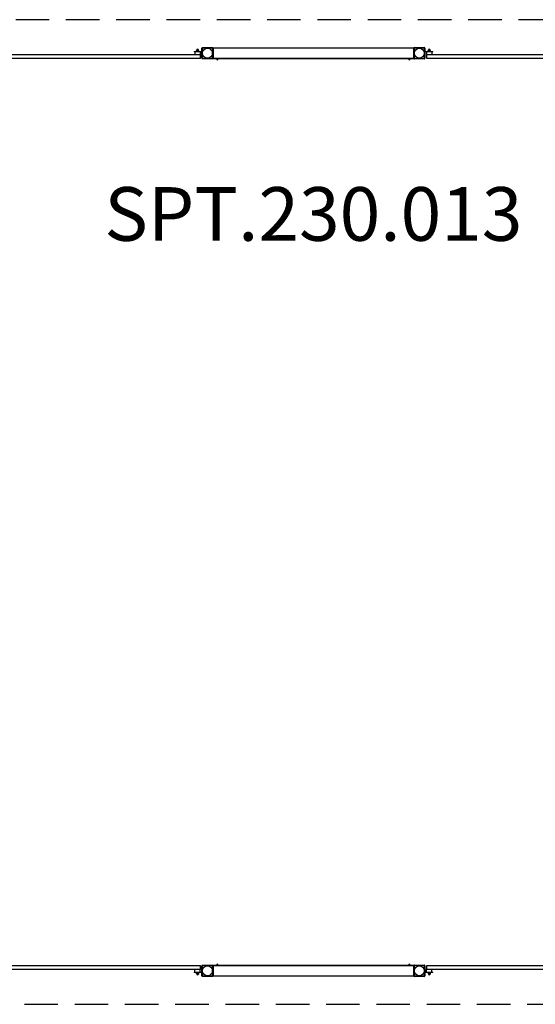
# Model space of a CAD drawing. Units: millimetres. Extents: x -6325 to 6325, y -3670 to 3670.
# Drawn here: x -2190 to 1655, y -3670 to 3670 of the extents above; entities that cross this region are included whole.
import ezdxf

# ---------------------------------------------------------------- set-up
doc = ezdxf.new("R2010")
doc.units = ezdxf.units.MM
doc.header["$LTSCALE"] = 100
doc.linetypes.add('DASHED', pattern=[0.75, 0.5, -0.25])
doc.layers.add('SW_hulplaag', color=6, linetype='Continuous', plot=False)
doc.layers.add('SW_Toestellen', color=2, linetype='Continuous')
doc.styles.add('SPW_2D_CAD', font='arial.ttf', dxfattribs={"height": 400})

msp = doc.modelspace()

# ---------------------------------------------------------------- linework, layer by layer
at = {"layer": 'SW_Toestellen'}
for p, q in [((-832, 3383), (-832, 3457)), ((-751.3, 3458.7), (-828.7, 3458.7)), ((-828.7, 3458.7), (-828.7, 3381.3)), ((-827, 3462), (-753, 3462)), ((-751.3, 3381.3), (-751.3, 3458.7)), ((-749, 3460), (749, 3460)), ((-748, 3457), (-748, 3383)), ((748, 3457), (-748, 3457)), ((748, 3383), (748, 3457)), ((828.7, 3458.7), (751.3, 3458.7)), ((751.3, 3458.7), (751.3, 3381.3)), ((753, 3462), (827, 3462)), ((828.7, 3381.3), (828.7, 3458.7)), ((832, 3457), (832, 3383)), ((-2314.6, 3410), (-845.4, 3410)), ((-845.4, 3380), (-2314.6, 3380)), ((-890, 3434), (-890, 3430)), ((-890, 3434), (-886, 3434)), ((-890, 3434), (-890, 3430)), ((-890, 3434), (-886, 3434)), ((-886, 3430), (-890, 3430)), ((-886, 3430), (-890, 3430)), ((-886, 3430), (-886, 3434)), ((-886, 3434), (-832, 3434)), ((-886, 3430), (-886, 3434)), ((-886, 3434), (-832, 3434)), ((-832, 3430), (-886, 3430)), ((-832, 3430), (-886, 3430)), ((-884.1, 3430), (-884.1, 3410)), ((-872.1, 3435.6), (-856.1, 3435.6)), ((-872.1, 3434), (-872.1, 3435.6)), ((-870.6, 3442.1), (-871.6, 3441.5)), ((-871.6, 3436.2), (-871.6, 3441.5)), ((-870.6, 3435.6), (-871.6, 3436.2)), ((-869.7, 3442.1), (-870.6, 3442.1)), ((-857.8, 3444.4), (-870.3, 3444.4)), ((-870.3, 3442.1), (-870.3, 3444.4)), ((-864.1, 3442.1), (-869.7, 3442.1)), ((-867.8, 3436.2), (-867.8, 3441.5)), ((-858.4, 3442.1), (-864.1, 3442.1)), ((-860.3, 3436.2), (-860.3, 3441.5)), ((-857.6, 3442.1), (-858.4, 3442.1)), ((-857.8, 3442.1), (-857.8, 3444.4)), ((-857.6, 3442.1), (-856.5, 3441.5)), ((-857.6, 3435.6), (-856.5, 3436.2)), ((-856.5, 3436.2), (-856.5, 3441.5)), ((-856.1, 3434), (-856.1, 3435.6)), ((-844.1, 3410), (-845.4, 3410)), ((-845.4, 3410), (-845.4, 3380)), ((-844.1, 3430), (-844.1, 3410)), ((-828.7, 3381.3), (-751.3, 3381.3)), ((-753, 3378), (-827, 3378)), ((-749, 3380), (749, 3380)), ((-748, 3383), (748, 3383)), ((-722.2, 3380), (-722.2, 3378)), ((-722.2, 3378), (-709.7, 3378)), ((-709.7, 3380), (-709.7, 3378)), ((709.7, 3380), (709.7, 3378)), ((709.7, 3378), (722.2, 3378)), ((722.2, 3380), (722.2, 3378)), ((751.3, 3381.3), (828.7, 3381.3)), ((827, 3378), (753, 3378)), ((832, 3434), (886, 3434)), ((832, 3434), (886, 3434)), ((886, 3430), (832, 3430)), ((886, 3430), (832, 3430)), ((844, 3430), (844, 3410)), ((845.4, 3410), (844, 3410)), ((845.4, 3380), (845.4, 3410)), ((845.4, 3410), (2314.6, 3410)), ((2314.6, 3380), (845.4, 3380)), ((856, 3435.6), (872, 3435.6)), ((856, 3434), (856, 3435.6)), ((857.5, 3442.1), (856.5, 3441.5)), ((856.5, 3436.2), (856.5, 3441.5)), ((857.5, 3435.6), (856.5, 3436.2)), ((858.4, 3442.1), (857.5, 3442.1)), ((870.3, 3444.4), (857.8, 3444.4)), ((857.8, 3442.1), (857.8, 3444.4)), ((864, 3442.1), (858.4, 3442.1)), ((860.3, 3436.2), (860.3, 3441.5)), ((869.7, 3442.1), (864, 3442.1)), ((867.8, 3436.2), (867.8, 3441.5)), ((870.5, 3442.1), (869.7, 3442.1)), ((870.3, 3442.1), (870.3, 3444.4)), ((870.5, 3442.1), (871.6, 3441.5)), ((870.5, 3435.6), (871.6, 3436.2)), ((871.6, 3436.2), (871.6, 3441.5)), ((872, 3434), (872, 3435.6)), ((884, 3430), (884, 3410)), ((886, 3434), (890, 3434)), ((886, 3434), (886, 3430)), ((886, 3434), (890, 3434)), ((886, 3434), (886, 3430)), ((890, 3430), (886, 3430)), ((890, 3430), (886, 3430)), ((890, 3430), (890, 3434)), ((890, 3430), (890, 3434)), ((-2314.6, -3380), (-845.4, -3380)), ((-845.4, -3410), (-2314.6, -3410)), ((-890, -3430), (-890, -3434)), ((-890, -3430), (-886, -3430)), ((-890, -3430), (-890, -3434)), ((-890, -3430), (-886, -3430)), ((-886, -3434), (-890, -3434)), ((-886, -3434), (-890, -3434)), ((-886, -3434), (-886, -3430)), ((-886, -3430), (-832, -3430)), ((-886, -3434), (-886, -3430)), ((-886, -3430), (-832, -3430)), ((-832, -3434), (-886, -3434)), ((-832, -3434), (-886, -3434)), ((-884.1, -3430), (-884.1, -3410)), ((-872.1, -3434), (-872.1, -3435.6)), ((-856.1, -3435.6), (-872.1, -3435.6)), ((-870.6, -3435.6), (-871.6, -3436.2)), ((-871.6, -3436.2), (-871.6, -3441.5)), ((-870.6, -3442.1), (-871.6, -3441.5)), ((-870.6, -3442.1), (-869.7, -3442.1)), ((-870.3, -3442.1), (-870.3, -3444.3)), ((-870.3, -3444.3), (-857.8, -3444.3)), ((-869.7, -3442.1), (-864.1, -3442.1)), ((-867.8, -3436.2), (-867.8, -3441.5)), ((-864.1, -3442.1), (-858.4, -3442.1)), ((-860.3, -3436.2), (-860.3, -3441.5)), ((-858.4, -3442.1), (-857.6, -3442.1)), ((-857.8, -3442.1), (-857.8, -3444.3)), ((-857.6, -3435.6), (-856.5, -3436.2)), ((-857.6, -3442.1), (-856.5, -3441.5)), ((-856.5, -3436.2), (-856.5, -3441.5)), ((-856.1, -3434), (-856.1, -3435.6)), ((-845.4, -3380), (-845.4, -3410)), ((-845.4, -3410), (-844.1, -3410)), ((-844.1, -3430), (-844.1, -3410)), ((-832, -3457), (-832, -3383)), ((-828.7, -3381.3), (-828.7, -3458.7)), ((-751.3, -3381.3), (-828.7, -3381.3)), ((-827, -3378), (-753, -3378)), ((-751.3, -3458.7), (-751.3, -3381.3)), ((749, -3380), (-749, -3380)), ((-748, -3383), (-748, -3457)), ((748, -3383), (-748, -3383)), ((-709.7, -3377.9), (-722.2, -3377.9)), ((-722.2, -3380), (-722.2, -3377.9)), ((-709.7, -3380), (-709.7, -3377.9)), ((722.2, -3377.9), (709.7, -3377.9)), ((709.7, -3380), (709.7, -3377.9)), ((722.2, -3380), (722.2, -3377.9)), ((748, -3457), (748, -3383)), ((751.3, -3381.3), (751.3, -3458.7)), ((828.7, -3381.3), (751.3, -3381.3)), ((753, -3378), (827, -3378)), ((828.7, -3458.7), (828.7, -3381.3)), ((832, -3383), (832, -3457)), ((832, -3430), (886, -3430)), ((832, -3430), (886, -3430)), ((886, -3434), (832, -3434)), ((886, -3434), (832, -3434)), ((844, -3410), (845.4, -3410)), ((844, -3430), (844, -3410)), ((845.4, -3380), (2314.6, -3380)), ((845.4, -3410), (845.4, -3380)), ((2314.6, -3410), (845.4, -3410)), ((856, -3434), (856, -3435.6)), ((872, -3435.6), (856, -3435.6)), ((857.5, -3435.6), (856.5, -3436.2)), ((856.5, -3436.2), (856.5, -3441.5)), ((857.5, -3442.1), (856.5, -3441.5)), ((857.5, -3442.1), (858.4, -3442.1)), ((857.8, -3442.1), (857.8, -3444.3)), ((857.8, -3444.3), (870.3, -3444.3)), ((858.4, -3442.1), (864, -3442.1)), ((860.3, -3436.2), (860.3, -3441.5)), ((864, -3442.1), (869.7, -3442.1)), ((867.8, -3436.2), (867.8, -3441.5)), ((869.7, -3442.1), (870.5, -3442.1)), ((870.3, -3442.1), (870.3, -3444.3)), ((870.5, -3435.6), (871.6, -3436.2)), ((870.5, -3442.1), (871.6, -3441.5)), ((871.6, -3436.2), (871.6, -3441.5)), ((872, -3434), (872, -3435.6)), ((884, -3430), (884, -3410)), ((886, -3430), (890, -3430)), ((886, -3430), (886, -3434)), ((886, -3430), (890, -3430)), ((886, -3430), (886, -3434)), ((890, -3434), (886, -3434)), ((890, -3434), (886, -3434)), ((890, -3434), (890, -3430)), ((890, -3434), (890, -3430)), ((-828.7, -3458.7), (-751.3, -3458.7)), ((-753, -3462), (-827, -3462)), ((749, -3460), (-749, -3460)), ((-748, -3457), (748, -3457)), ((751.3, -3458.7), (828.7, -3458.7)), ((827, -3462), (753, -3462))]:
    msp.add_line(p, q, dxfattribs=at)
at = {"layer": 'SW_Toestellen', "color": 254, "linetype": 'DASHED', "ltscale": 5}
msp.add_lwpolyline([(-6325, 775), (-6325, -775, 0.414214), (-6075, -1025), (-5780, -1025), (-5780, -3420, 0.414214), (-5530, -3670), (5530, -3670, 0.414214), (5780, -3420), (5780, -1025), (6075, -1025, 0.414214), (6325, -775), (6325, 775, 0.414214), (6075, 1025), (5780, 1025), (5780, 3420, 0.414214), (5530, 3670), (-5530, 3670, 0.414214), (-5780, 3420), (-5780, 1025), (-6075, 1025, 0.414214)], format="xyb", close=True, dxfattribs=at)
at = {"layer": 'SW_Toestellen'}
for centre in [(-790, 3420), (790, 3420), (-790, -3420), (790, -3420)]:
    msp.add_circle(centre, 37, dxfattribs=at)
for centre, radius, start, end in [((-864.1, 3444.4), 6.25, 0, 180), ((-827, 3457), 5, 90, 180), ((-753, 3457), 5, 0, 90), ((753, 3457), 5, 90, 180), ((827, 3457), 5, 0, 90), ((864, 3444.4), 6.25, 0, 180), ((-827, 3383), 5, 180, 270), ((-753, 3383), 5, 270, 0), ((-716, 3378), 6.25, 180, 0), ((715.9, 3378), 6.25, 180, 0), ((753, 3383), 5, 180, 270), ((827, 3383), 5, 270, 0), ((-716, -3377.9), 6.25, 0, 180), ((715.9, -3377.9), 6.25, 0, 180), ((-864.1, -3444.3), 6.25, 180, 0), ((-827, -3383), 5, 90, 180), ((-753, -3383), 5, 0, 90), ((753, -3383), 5, 90, 180), ((827, -3383), 5, 0, 90), ((864, -3444.3), 6.25, 180, 0), ((-827, -3457), 5, 180, 270), ((-753, -3457), 5, 270, 0), ((753, -3457), 5, 180, 270), ((827, -3457), 5, 270, 0)]:
    msp.add_arc(centre, radius, start, end, dxfattribs=at)
for centre, major_axis, start_param, end_param in [((-827, 3457), (-5, 0), 5.049071, 6.283185), ((-827, 3457), (0, 5), 0, 1.234114), ((-753, 3457), (0, 5), 5.049071, 6.283185), ((-753, 3457), (5, 0), 0, 1.234114), ((753, 3457), (-5, 0), 5.049071, 6.283185), ((753, 3457), (0, 5), 0, 1.234114), ((827, 3457), (0, 5), 5.049071, 6.283185), ((827, 3457), (5, 0), 0, 1.234114), ((-827, 3383), (-5, 0), 0, 1.234114), ((-827, 3383), (0, -5), 5.049071, 6.283185), ((-753, 3383), (0, -5), 0, 1.234114), ((-753, 3383), (5, 0), 5.049071, 6.283185), ((753, 3383), (-5, 0), 0, 1.234114), ((753, 3383), (0, -5), 5.049071, 6.283185), ((827, 3383), (0, -5), 0, 1.234114), ((827, 3383), (5, 0), 5.049071, 6.283185), ((-827, -3383), (-5, 0), 5.049071, 6.283185), ((-827, -3383), (0, 5), 0, 1.234114), ((-753, -3383), (0, 5), 5.049071, 6.283185), ((-753, -3383), (5, 0), 0, 1.234114), ((753, -3383), (-5, 0), 5.049071, 6.283185), ((753, -3383), (0, 5), 0, 1.234114), ((827, -3383), (0, 5), 5.049071, 6.283185), ((827, -3383), (5, 0), 0, 1.234114), ((-827, -3457), (-5, 0), 0, 1.234114), ((-827, -3457), (0, -5), 5.049071, 6.283185), ((-753, -3457), (0, -5), 0, 1.234114), ((-753, -3457), (5, 0), 5.049071, 6.283185), ((753, -3457), (-5, 0), 0, 1.234114), ((753, -3457), (0, -5), 5.049071, 6.283185), ((827, -3457), (0, -5), 0, 1.234114), ((827, -3457), (5, 0), 5.049071, 6.283185)]:
    msp.add_ellipse(centre, major_axis=major_axis, ratio=0.350008, start_param=start_param, end_param=end_param, dxfattribs=at)
for points in [[(-869.7, 3442.1), (-870.6, 3442.1), (-871.6, 3441.5)], [(-871.6, 3436.2), (-870.6, 3435.6), (-869.7, 3435.6)], [(-867.8, 3441.5), (-868.8, 3442.1), (-869.7, 3442.1)], [(-869.7, 3435.6), (-868.8, 3435.6), (-867.8, 3436.2)], [(-864.1, 3442.1), (-865.8, 3442.1), (-867.8, 3441.5)], [(-867.8, 3436.2), (-865.8, 3435.6), (-864.1, 3435.6)], [(-860.3, 3441.5), (-862.3, 3442.1), (-864.1, 3442.1)], [(-864.1, 3435.6), (-862.3, 3435.6), (-860.3, 3436.2)], [(-858.4, 3442.1), (-859.3, 3442.1), (-860.3, 3441.5)], [(-860.3, 3436.2), (-859.3, 3435.6), (-858.4, 3435.6)], [(-856.5, 3441.5), (-857.6, 3442.1), (-858.4, 3442.1)], [(-858.4, 3435.6), (-857.6, 3435.6), (-856.5, 3436.2)], [(858.4, 3442.1), (857.5, 3442.1), (856.5, 3441.5)], [(856.5, 3436.2), (857.5, 3435.6), (858.4, 3435.6)], [(860.3, 3441.5), (859.3, 3442.1), (858.4, 3442.1)], [(858.4, 3435.6), (859.3, 3435.6), (860.3, 3436.2)], [(864, 3442.1), (862.3, 3442.1), (860.3, 3441.5)], [(860.3, 3436.2), (862.3, 3435.6), (864, 3435.6)], [(867.8, 3441.5), (865.8, 3442.1), (864, 3442.1)], [(864, 3435.6), (865.8, 3435.6), (867.8, 3436.2)], [(869.7, 3442.1), (868.8, 3442.1), (867.8, 3441.5)], [(867.8, 3436.2), (868.8, 3435.6), (869.7, 3435.6)], [(871.6, 3441.5), (870.5, 3442.1), (869.7, 3442.1)], [(869.7, 3435.6), (870.5, 3435.6), (871.6, 3436.2)], [(-869.7, -3435.6), (-870.6, -3435.6), (-871.6, -3436.2)], [(-871.6, -3441.5), (-870.6, -3442.1), (-869.7, -3442.1)], [(-867.8, -3436.2), (-868.8, -3435.6), (-869.7, -3435.6)], [(-869.7, -3442.1), (-868.8, -3442.1), (-867.8, -3441.5)], [(-864.1, -3435.6), (-865.8, -3435.6), (-867.8, -3436.2)], [(-867.8, -3441.5), (-865.8, -3442.1), (-864.1, -3442.1)], [(-860.3, -3436.2), (-862.3, -3435.6), (-864.1, -3435.6)], [(-864.1, -3442.1), (-862.3, -3442.1), (-860.3, -3441.5)], [(-858.4, -3435.6), (-859.3, -3435.6), (-860.3, -3436.2)], [(-860.3, -3441.5), (-859.3, -3442.1), (-858.4, -3442.1)], [(-856.5, -3436.2), (-857.6, -3435.6), (-858.4, -3435.6)], [(-858.4, -3442.1), (-857.6, -3442.1), (-856.5, -3441.5)], [(858.4, -3435.6), (857.5, -3435.6), (856.5, -3436.2)], [(856.5, -3441.5), (857.5, -3442.1), (858.4, -3442.1)], [(860.3, -3436.2), (859.3, -3435.6), (858.4, -3435.6)], [(858.4, -3442.1), (859.3, -3442.1), (860.3, -3441.5)], [(864, -3435.6), (862.3, -3435.6), (860.3, -3436.2)], [(860.3, -3441.5), (862.3, -3442.1), (864, -3442.1)], [(867.8, -3436.2), (865.8, -3435.6), (864, -3435.6)], [(864, -3442.1), (865.8, -3442.1), (867.8, -3441.5)], [(869.7, -3435.6), (868.8, -3435.6), (867.8, -3436.2)], [(867.8, -3441.5), (868.8, -3442.1), (869.7, -3442.1)], [(871.6, -3436.2), (870.5, -3435.6), (869.7, -3435.6)], [(869.7, -3442.1), (870.5, -3442.1), (871.6, -3441.5)]]:
    msp.add_rational_spline(points, [1, 1.0379548493, 1], degree=2, dxfattribs=at)

# ---------------------------------------------------------------- texts
at = {"layer": 'SW_hulplaag', "color": 254, "insert": (0, 2170), "char_height": 400, "attachment_point": 5, "style": 'SPW_2D_CAD'}
msp.add_mtext('SPT.230.013', dxfattribs=at)

doc.saveas('drawing.dxf')
